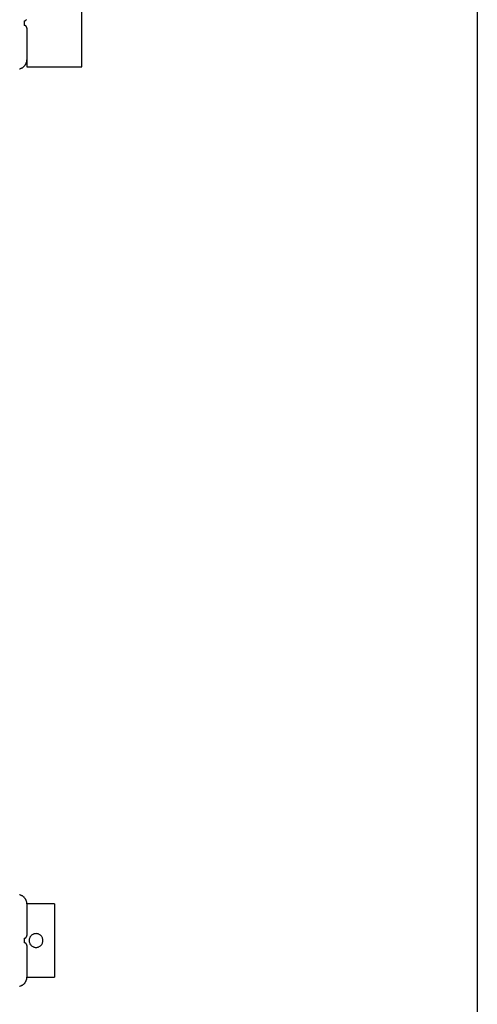
# Model space of a CAD drawing. Extents: x -44.5 to 44.5, y -49.8 to 49.8.
# Drawn here: x 38.7 to 43.7, y 4.8 to 15.5 of the extents above; entities that cross this region are included whole.
import ezdxf

# ---------------------------------------------------------------- set-up
doc = ezdxf.new("R2010")
doc.units = 0
doc.layers.get('0').update_dxf_attribs({"linetype": 'CONTINUOUS'})

msp = doc.modelspace()

# ---------------------------------------------------------------- linework, layer by layer
at = {"color": 0}
for points in [[(43.7199, 49.5192), (43.7199, 2.8791)], [(43.7199, 49.5192), (43.7199, 2.8791)], [(43.7199, 49.5192), (43.7199, 2.8791)], [(43.7199, 49.5192), (43.7199, 2.8791)], [(43.7199, 49.5192), (43.7199, 2.8791)], [(43.7199, 49.5192), (43.7199, 2.8791)], [(43.7199, 49.5192), (43.7199, 2.8791)], [(43.7199, 49.5192), (43.7199, 2.8791)], [(43.7199, 49.5192), (43.7199, 2.8791)], [(43.7199, 49.5192), (43.7199, 2.8791)], [(43.7199, 49.5192), (43.7199, 2.8791)], [(43.7199, 49.5192), (43.7199, 2.8791)], [(43.7199, 49.5192), (43.7199, 2.8791)], [(43.7199, 49.5192), (43.7199, 2.8791)], [(43.7199, 49.5192), (43.7199, 2.8791)], [(43.7199, 49.5192), (43.7199, 2.8791)], [(43.7199, 49.5192), (43.7199, 2.8791)], [(43.7199, 49.5192), (43.7199, 2.8791)], [(43.7199, 49.5192), (43.7199, 2.8791)], [(43.7199, 49.5192), (43.7199, 2.8791)], [(43.7199, 49.5192), (43.7199, 2.8791)], [(39.4105, 15.0372), (39.4105, 25.9872)], [(39.4105, 15.0372), (39.4105, 25.9872)], [(39.4105, 15.0372), (39.4105, 25.9872)], [(39.4105, 15.0372), (39.4105, 25.9872)], [(39.4105, 15.0372), (39.4105, 25.9872)], [(39.4105, 15.0372), (39.4105, 25.9872)], [(39.4105, 15.0372), (39.4105, 25.9872)], [(39.4105, 15.0372), (39.4105, 25.9872)], [(39.4105, 15.0372), (39.4105, 25.9872)], [(39.4105, 15.0372), (39.4105, 25.9872)], [(39.4105, 15.0372), (39.4105, 25.9872)], [(39.4105, 15.0372), (39.4105, 25.9872)], [(39.4105, 15.0372), (39.4105, 25.9872)], [(39.4105, 15.0372), (39.4105, 25.9872)], [(39.4105, 15.0372), (39.4105, 25.9872)], [(39.4105, 15.0372), (39.4105, 25.9872)], [(39.4105, 15.0372), (39.4105, 25.9872)], [(39.4105, 15.0372), (39.4105, 25.9872)], [(39.4105, 15.0372), (39.4105, 25.9872)], [(39.4105, 15.0372), (39.4105, 25.9872)], [(39.4105, 15.0372), (39.4105, 25.9872)], [(38.7805, 15.5372), (38.7805, 15.5372), (38.7818, 15.5372), (38.7833, 15.5372), (38.7848, 15.5373), (38.7863, 15.5376), (38.7876, 15.5379), (38.7891, 15.5383), (38.7905, 15.5388), (38.792, 15.5394), (38.7932, 15.5399), (38.7945, 15.5405), (38.7957, 15.5412), (38.7971, 15.5421), (38.7982, 15.5429), (38.7994, 15.5438), (38.8005, 15.5448), (38.8017, 15.546), (38.8017, 15.546), (38.8026, 15.5469), (38.8036, 15.5481), (38.8045, 15.5493), (38.8054, 15.5505)], [(38.7805, 15.5372), (38.7805, 15.5372)], [(38.7805, 15.5372), (38.7805, 15.5122)], [(38.7805, 15.5372), (38.7805, 15.5122)], [(38.7805, 15.5372), (38.7805, 15.5122)], [(38.7805, 15.5372), (38.7805, 15.5122)], [(38.7805, 15.5372), (38.7805, 15.5122)], [(38.7805, 15.5372), (38.7805, 15.5122)], [(38.7805, 15.5372), (38.7805, 15.5122)], [(38.7805, 15.5372), (38.7805, 15.5122)], [(38.7805, 15.5372), (38.7805, 15.5122)], [(38.7805, 15.5372), (38.7805, 15.5122)], [(38.7805, 15.5372), (38.7805, 15.5122)], [(38.7805, 15.5372), (38.7805, 15.5122)], [(38.7805, 15.5372), (38.7805, 15.5122)], [(38.7805, 15.5372), (38.7805, 15.5122)], [(38.7805, 15.5372), (38.7805, 15.5122)], [(38.7805, 15.5372), (38.7805, 15.5122)], [(38.7805, 15.5372), (38.7805, 15.5122)], [(38.7805, 15.5372), (38.7805, 15.5122)], [(38.7805, 15.5372), (38.7805, 15.5122)], [(38.7805, 15.5372), (38.7805, 15.5122)], [(38.7805, 15.5372), (38.7805, 15.5122)], [(38.7805, 15.5122), (38.7805, 15.5122)], [(38.7805, 15.5122), (38.7805, 15.5122)], [(38.7805, 15.5122), (38.7805, 15.4872)], [(38.7805, 15.5122), (38.7805, 15.4872)], [(38.7805, 15.5122), (38.7805, 15.4872)], [(38.7805, 15.5122), (38.7805, 15.4872)], [(38.7805, 15.5122), (38.7805, 15.4872)], [(38.7805, 15.5122), (38.7805, 15.4872)], [(38.7805, 15.5122), (38.7805, 15.4872)], [(38.7805, 15.5122), (38.7805, 15.4872)], [(38.7805, 15.5122), (38.7805, 15.4872)], [(38.7805, 15.5122), (38.7805, 15.4872)], [(38.7805, 15.5122), (38.7805, 15.4872)], [(38.7805, 15.5122), (38.7805, 15.4872)], [(38.7805, 15.5122), (38.7805, 15.4872)], [(38.7805, 15.5122), (38.7805, 15.4872)], [(38.7805, 15.5122), (38.7805, 15.4872)], [(38.7805, 15.5122), (38.7805, 15.4872)], [(38.7805, 15.5122), (38.7805, 15.4872)], [(38.7805, 15.5122), (38.7805, 15.4872)], [(38.7805, 15.5122), (38.7805, 15.4872)], [(38.7805, 15.5122), (38.7805, 15.4872)], [(38.7805, 15.5122), (38.7805, 15.4872)], [(38.7805, 15.4872), (38.7805, 15.4872)], [(38.8105, 15.4572), (38.8105, 15.4572), (38.8103, 15.4584), (38.8103, 15.4599), (38.81, 15.4614), (38.8099, 15.4629), (38.8094, 15.4642), (38.8091, 15.4657), (38.8085, 15.4671), (38.8082, 15.4686), (38.8074, 15.4698), (38.8068, 15.4711), (38.806, 15.4723), (38.8054, 15.4737), (38.8045, 15.4749), (38.8036, 15.4761), (38.8026, 15.4772), (38.8017, 15.4784), (38.8017, 15.4784), (38.8005, 15.4793), (38.7994, 15.4803), (38.7982, 15.4812), (38.7971, 15.4821), (38.7957, 15.4827), (38.7945, 15.4835), (38.7932, 15.4841), (38.792, 15.4849), (38.7905, 15.4852), (38.7891, 15.4858), (38.7876, 15.4861), (38.7863, 15.4866), (38.7848, 15.4867), (38.7833, 15.487), (38.7818, 15.487), (38.7805, 15.4872)], [(38.8105, 15.4572), (38.8105, 15.4572)], [(38.8105, 15.4572), (38.8105, 15.1122)], [(38.8105, 15.4572), (38.8105, 15.1122)], [(38.8105, 15.4572), (38.8105, 15.1122)], [(38.8105, 15.4572), (38.8105, 15.1122)], [(38.8105, 15.4572), (38.8105, 15.1122)], [(38.8105, 15.4572), (38.8105, 15.1122)], [(38.8105, 15.4572), (38.8105, 15.1122)], [(38.8105, 15.4572), (38.8105, 15.1122)], [(38.8105, 15.4572), (38.8105, 15.1122)], [(38.8105, 15.4572), (38.8105, 15.1122)], [(38.8105, 15.4572), (38.8105, 15.1122)], [(38.8105, 15.4572), (38.8105, 15.1122)], [(38.8105, 15.4572), (38.8105, 15.1122)], [(38.8105, 15.4572), (38.8105, 15.1122)], [(38.8105, 15.4572), (38.8105, 15.1122)], [(38.8105, 15.4572), (38.8105, 15.1122)], [(38.8105, 15.4572), (38.8105, 15.1122)], [(38.8105, 15.4572), (38.8105, 15.1122)], [(38.8105, 15.4572), (38.8105, 15.1122)], [(38.8105, 15.4572), (38.8105, 15.1122)], [(38.8105, 15.4572), (38.8105, 15.1122)], [(38.73, 15.014), (38.7346, 15.015), (38.7394, 15.0163), (38.744, 15.0178), (38.7487, 15.0197), (38.753, 15.0216), (38.7574, 15.0238), (38.7616, 15.0262), (38.7658, 15.0289), (38.7697, 15.0317), (38.7737, 15.0348), (38.7774, 15.038), (38.7812, 15.0415), (38.7812, 15.0415), (38.7845, 15.045), (38.7877, 15.0487), (38.7907, 15.0525), (38.7936, 15.0566), (38.7961, 15.0607), (38.7985, 15.0649), (38.8007, 15.0693), (38.8028, 15.0738), (38.8044, 15.0783), (38.806, 15.0829), (38.8073, 15.0877), (38.8085, 15.0925), (38.8092, 15.0973), (38.8099, 15.1022), (38.8103, 15.1071), (38.8105, 15.1122)], [(38.8105, 15.1122), (38.8105, 15.1122)], [(38.8105, 15.1122), (38.8105, 15.1122)], [(38.8105, 15.1122), (38.8105, 15.0372)], [(38.8105, 15.1122), (38.8105, 15.0372)], [(38.8105, 15.1122), (38.8105, 15.0372)], [(38.8105, 15.1122), (38.8105, 15.0372)], [(38.8105, 15.1122), (38.8105, 15.0372)], [(38.8105, 15.1122), (38.8105, 15.0372)], [(38.8105, 15.1122), (38.8105, 15.0372)], [(38.8105, 15.1122), (38.8105, 15.0372)], [(38.8105, 15.1122), (38.8105, 15.0372)], [(38.8105, 15.1122), (38.8105, 15.0372)], [(38.8105, 15.1122), (38.8105, 15.0372)], [(38.8105, 15.1122), (38.8105, 15.0372)], [(38.8105, 15.1122), (38.8105, 15.0372)], [(38.8105, 15.1122), (38.8105, 15.0372)], [(38.8105, 15.1122), (38.8105, 15.0372)], [(38.8105, 15.1122), (38.8105, 15.0372)], [(38.8105, 15.1122), (38.8105, 15.0372)], [(38.8105, 15.1122), (38.8105, 15.0372)], [(38.8105, 15.1122), (38.8105, 15.0372)], [(38.8105, 15.1122), (38.8105, 15.0372)], [(38.8105, 15.1122), (38.8105, 15.0372)], [(38.8105, 15.0372), (38.8105, 15.0372)], [(38.8105, 15.0372), (38.8105, 15.0372)], [(38.8105, 15.0372), (39.4105, 15.0372)], [(38.8105, 15.0372), (39.4105, 15.0372)], [(38.8105, 15.0372), (39.4105, 15.0372)], [(38.8105, 15.0372), (39.4105, 15.0372)], [(38.8105, 15.0372), (39.4105, 15.0372)], [(38.8105, 15.0372), (39.4105, 15.0372)], [(38.8105, 15.0372), (39.4105, 15.0372)], [(38.8105, 15.0372), (39.4105, 15.0372)], [(38.8105, 15.0372), (39.4105, 15.0372)], [(38.8105, 15.0372), (39.4105, 15.0372)], [(38.8105, 15.0372), (39.4105, 15.0372)], [(38.8105, 15.0372), (39.4105, 15.0372)], [(38.8105, 15.0372), (39.4105, 15.0372)], [(38.8105, 15.0372), (39.4105, 15.0372)], [(38.8105, 15.0372), (39.4105, 15.0372)], [(38.8105, 15.0372), (39.4105, 15.0372)], [(38.8105, 15.0372), (39.4105, 15.0372)], [(38.8105, 15.0372), (39.4105, 15.0372)], [(38.8105, 15.0372), (39.4105, 15.0372)], [(38.8105, 15.0372), (39.4105, 15.0372)], [(38.8105, 15.0372), (39.4105, 15.0372)], [(39.4105, 15.0372), (39.4105, 15.0372)], [(39.4105, 15.0372), (39.4105, 15.0372)], [(38.8105, 5.9122), (38.8105, 5.9122), (38.8103, 5.917), (38.8099, 5.9219), (38.8092, 5.9267), (38.8085, 5.9317), (38.8073, 5.9363), (38.806, 5.9411), (38.8044, 5.9457), (38.8028, 5.9504), (38.8007, 5.9547), (38.7985, 5.9591), (38.7961, 5.9633), (38.7936, 5.9675), (38.7907, 5.9714), (38.7877, 5.9754), (38.7845, 5.9791), (38.7812, 5.9829), (38.7812, 5.9829), (38.7774, 5.9861), (38.7737, 5.9893), (38.7697, 5.9923), (38.7658, 5.9952), (38.7616, 5.9977), (38.7574, 6.0002), (38.753, 6.0024), (38.7487, 6.0045), (38.744, 6.0061), (38.7394, 6.0077), (38.7346, 6.009), (38.73, 6.0102)], [(38.8105, 5.9122), (38.8105, 5.9122)], [(39.1105, 5.9122), (38.8105, 5.9122)], [(39.1105, 5.9122), (38.8105, 5.9122)], [(39.1105, 5.9122), (38.8105, 5.9122)], [(39.1105, 5.9122), (38.8105, 5.9122)], [(39.1105, 5.9122), (38.8105, 5.9122)], [(39.1105, 5.9122), (38.8105, 5.9122)], [(39.1105, 5.9122), (38.8105, 5.9122)], [(39.1105, 5.9122), (38.8105, 5.9122)], [(39.1105, 5.9122), (38.8105, 5.9122)], [(39.1105, 5.9122), (38.8105, 5.9122)], [(39.1105, 5.9122), (38.8105, 5.9122)], [(39.1105, 5.9122), (38.8105, 5.9122)], [(39.1105, 5.9122), (38.8105, 5.9122)], [(39.1105, 5.9122), (38.8105, 5.9122)], [(39.1105, 5.9122), (38.8105, 5.9122)], [(39.1105, 5.9122), (38.8105, 5.9122)], [(39.1105, 5.9122), (38.8105, 5.9122)], [(39.1105, 5.9122), (38.8105, 5.9122)], [(39.1105, 5.9122), (38.8105, 5.9122)], [(39.1105, 5.9122), (38.8105, 5.9122)], [(39.1105, 5.9122), (38.8105, 5.9122)], [(38.8105, 5.9122), (38.8105, 5.9122)], [(38.8105, 5.9122), (38.8105, 5.5672)], [(38.8105, 5.9122), (38.8105, 5.5672)], [(38.8105, 5.9122), (38.8105, 5.5672)], [(38.8105, 5.9122), (38.8105, 5.5672)], [(38.8105, 5.9122), (38.8105, 5.5672)], [(38.8105, 5.9122), (38.8105, 5.5672)], [(38.8105, 5.9122), (38.8105, 5.5672)], [(38.8105, 5.9122), (38.8105, 5.5672)], [(38.8105, 5.9122), (38.8105, 5.5672)], [(38.8105, 5.9122), (38.8105, 5.5672)], [(38.8105, 5.9122), (38.8105, 5.5672)], [(38.8105, 5.9122), (38.8105, 5.5672)], [(38.8105, 5.9122), (38.8105, 5.5672)], [(38.8105, 5.9122), (38.8105, 5.5672)], [(38.8105, 5.9122), (38.8105, 5.5672)], [(38.8105, 5.9122), (38.8105, 5.5672)], [(38.8105, 5.9122), (38.8105, 5.5672)], [(38.8105, 5.9122), (38.8105, 5.5672)], [(38.8105, 5.9122), (38.8105, 5.5672)], [(38.8105, 5.9122), (38.8105, 5.5672)], [(38.8105, 5.9122), (38.8105, 5.5672)], [(39.1105, 5.9122), (39.1105, 5.9122)], [(39.1105, 5.9122), (39.1105, 5.1122)], [(39.1105, 5.9122), (39.1105, 5.1122)], [(39.1105, 5.9122), (39.1105, 5.1122)], [(39.1105, 5.9122), (39.1105, 5.1122)], [(39.1105, 5.9122), (39.1105, 5.1122)], [(39.1105, 5.9122), (39.1105, 5.1122)], [(39.1105, 5.9122), (39.1105, 5.1122)], [(39.1105, 5.9122), (39.1105, 5.1122)], [(39.1105, 5.9122), (39.1105, 5.1122)], [(39.1105, 5.9122), (39.1105, 5.1122)], [(39.1105, 5.9122), (39.1105, 5.1122)], [(39.1105, 5.9122), (39.1105, 5.1122)], [(39.1105, 5.9122), (39.1105, 5.1122)], [(39.1105, 5.9122), (39.1105, 5.1122)], [(39.1105, 5.9122), (39.1105, 5.1122)], [(39.1105, 5.9122), (39.1105, 5.1122)], [(39.1105, 5.9122), (39.1105, 5.1122)], [(39.1105, 5.9122), (39.1105, 5.1122)], [(39.1105, 5.9122), (39.1105, 5.1122)], [(39.1105, 5.9122), (39.1105, 5.1122)], [(39.1105, 5.9122), (39.1105, 5.1122)], [(39.1105, 5.9122), (39.1105, 5.9122)], [(38.9855, 5.5122), (38.9855, 5.5122), (38.985, 5.5197), (38.9839, 5.5272), (38.982, 5.5343), (38.9796, 5.5413), (38.9763, 5.5478), (38.9726, 5.554), (38.9683, 5.5598), (38.9635, 5.5652), (38.9581, 5.57), (38.9523, 5.5743), (38.9461, 5.578), (38.9396, 5.5813), (38.9326, 5.5837), (38.9255, 5.5856), (38.918, 5.5867), (38.9105, 5.5872), (38.9105, 5.5872), (38.9027, 5.5867), (38.8953, 5.5856), (38.888, 5.5837), (38.8812, 5.5813), (38.8745, 5.578), (38.8684, 5.5743), (38.8626, 5.57), (38.8574, 5.5652), (38.8524, 5.5598), (38.8482, 5.554), (38.8443, 5.5478), (38.8413, 5.5413), (38.8387, 5.5343), (38.8369, 5.5272), (38.8358, 5.5197), (38.8355, 5.5122), (38.8355, 5.5122), (38.8358, 5.5044), (38.8369, 5.497), (38.8387, 5.4897), (38.8413, 5.4829), (38.8443, 5.4762), (38.8482, 5.4701), (38.8524, 5.4643), (38.8574, 5.4591), (38.8626, 5.4541), (38.8684, 5.4499), (38.8745, 5.446), (38.8812, 5.443), (38.888, 5.4404), (38.8953, 5.4386), (38.9027, 5.4375), (38.9105, 5.4372), (38.9105, 5.4372), (38.918, 5.4375), (38.9255, 5.4386), (38.9326, 5.4404), (38.9396, 5.443), (38.9461, 5.446), (38.9523, 5.4499), (38.9581, 5.4541), (38.9635, 5.4591), (38.9683, 5.4643), (38.9726, 5.4701), (38.9763, 5.4762), (38.9796, 5.4829), (38.982, 5.4897), (38.9839, 5.497), (38.985, 5.5044), (38.9855, 5.5122)], [(38.7805, 5.5372), (38.7805, 5.5372), (38.7818, 5.5372), (38.7833, 5.5372), (38.7848, 5.5373), (38.7863, 5.5376), (38.7876, 5.5379), (38.7891, 5.5383), (38.7905, 5.5388), (38.792, 5.5394), (38.7932, 5.5399), (38.7945, 5.5405), (38.7957, 5.5412), (38.7971, 5.5421), (38.7982, 5.5429), (38.7994, 5.5438), (38.8005, 5.5448), (38.8017, 5.546), (38.8017, 5.546), (38.8026, 5.5469), (38.8036, 5.5481), (38.8045, 5.5493), (38.8054, 5.5505), (38.806, 5.5517), (38.8068, 5.553), (38.8074, 5.5542), (38.8082, 5.5557), (38.8085, 5.5569), (38.8091, 5.5584), (38.8094, 5.5597), (38.8099, 5.5612), (38.81, 5.5627), (38.8103, 5.5642), (38.8103, 5.5657), (38.8105, 5.5672)], [(38.7805, 5.5372), (38.7805, 5.5372)], [(38.7805, 5.5372), (38.7805, 5.4872)], [(38.7805, 5.5372), (38.7805, 5.4872)], [(38.7805, 5.5372), (38.7805, 5.4872)], [(38.7805, 5.5372), (38.7805, 5.4872)], [(38.7805, 5.5372), (38.7805, 5.4872)], [(38.7805, 5.5372), (38.7805, 5.4872)], [(38.7805, 5.5372), (38.7805, 5.4872)], [(38.7805, 5.5372), (38.7805, 5.4872)], [(38.7805, 5.5372), (38.7805, 5.4872)], [(38.7805, 5.5372), (38.7805, 5.4872)], [(38.7805, 5.5372), (38.7805, 5.4872)], [(38.7805, 5.5372), (38.7805, 5.4872)], [(38.7805, 5.5372), (38.7805, 5.4872)], [(38.7805, 5.5372), (38.7805, 5.4872)], [(38.7805, 5.5372), (38.7805, 5.4872)], [(38.7805, 5.5372), (38.7805, 5.4872)], [(38.7805, 5.5372), (38.7805, 5.4872)], [(38.7805, 5.5372), (38.7805, 5.4872)], [(38.7805, 5.5372), (38.7805, 5.4872)], [(38.7805, 5.5372), (38.7805, 5.4872)], [(38.7805, 5.5372), (38.7805, 5.4872)], [(38.7805, 5.4872), (38.7805, 5.4872)], [(38.8105, 5.4572), (38.8105, 5.4572), (38.8103, 5.4584), (38.8103, 5.4599), (38.81, 5.4614), (38.8099, 5.4629), (38.8094, 5.4642), (38.8091, 5.4657), (38.8085, 5.4671), (38.8082, 5.4686), (38.8074, 5.4698), (38.8068, 5.4711), (38.806, 5.4723), (38.8054, 5.4737), (38.8045, 5.4749), (38.8036, 5.4761), (38.8026, 5.4772), (38.8017, 5.4784), (38.8017, 5.4784), (38.8005, 5.4793), (38.7994, 5.4803), (38.7982, 5.4812), (38.7971, 5.4821), (38.7957, 5.4827), (38.7945, 5.4835), (38.7932, 5.4841), (38.792, 5.4849), (38.7905, 5.4852), (38.7891, 5.4858), (38.7876, 5.4861), (38.7863, 5.4866), (38.7848, 5.4867), (38.7833, 5.487), (38.7818, 5.487), (38.7805, 5.4872)], [(38.8105, 5.5672), (38.8105, 5.5672)], [(38.8105, 5.4572), (38.8105, 5.4572)], [(38.8105, 5.4572), (38.8105, 5.1122)], [(38.8105, 5.4572), (38.8105, 5.1122)], [(38.8105, 5.4572), (38.8105, 5.1122)], [(38.8105, 5.4572), (38.8105, 5.1122)], [(38.8105, 5.4572), (38.8105, 5.1122)], [(38.8105, 5.4572), (38.8105, 5.1122)], [(38.8105, 5.4572), (38.8105, 5.1122)], [(38.8105, 5.4572), (38.8105, 5.1122)], [(38.8105, 5.4572), (38.8105, 5.1122)], [(38.8105, 5.4572), (38.8105, 5.1122)], [(38.8105, 5.4572), (38.8105, 5.1122)], [(38.8105, 5.4572), (38.8105, 5.1122)], [(38.8105, 5.4572), (38.8105, 5.1122)], [(38.8105, 5.4572), (38.8105, 5.1122)], [(38.8105, 5.4572), (38.8105, 5.1122)], [(38.8105, 5.4572), (38.8105, 5.1122)], [(38.8105, 5.4572), (38.8105, 5.1122)], [(38.8105, 5.4572), (38.8105, 5.1122)], [(38.8105, 5.4572), (38.8105, 5.1122)], [(38.8105, 5.4572), (38.8105, 5.1122)], [(38.8105, 5.4572), (38.8105, 5.1122)], [(38.73, 5.014), (38.7346, 5.015), (38.7394, 5.0163), (38.744, 5.0178), (38.7487, 5.0197), (38.753, 5.0216), (38.7574, 5.0238), (38.7616, 5.0262), (38.7658, 5.0289), (38.7697, 5.0317), (38.7737, 5.0348), (38.7774, 5.038), (38.7812, 5.0415), (38.7812, 5.0415), (38.7845, 5.045), (38.7877, 5.0487), (38.7907, 5.0525), (38.7936, 5.0566), (38.7961, 5.0607), (38.7985, 5.0649), (38.8007, 5.0693), (38.8028, 5.0738), (38.8044, 5.0783), (38.806, 5.0829), (38.8073, 5.0877), (38.8085, 5.0925), (38.8092, 5.0973), (38.8099, 5.1022), (38.8103, 5.1071), (38.8105, 5.1122)], [(38.8105, 5.1122), (38.8105, 5.1122)], [(38.8105, 5.1122), (39.1105, 5.1122)], [(38.8105, 5.1122), (39.1105, 5.1122)], [(38.8105, 5.1122), (39.1105, 5.1122)], [(38.8105, 5.1122), (39.1105, 5.1122)], [(38.8105, 5.1122), (39.1105, 5.1122)], [(38.8105, 5.1122), (39.1105, 5.1122)], [(38.8105, 5.1122), (39.1105, 5.1122)], [(38.8105, 5.1122), (39.1105, 5.1122)], [(38.8105, 5.1122), (39.1105, 5.1122)], [(38.8105, 5.1122), (39.1105, 5.1122)], [(38.8105, 5.1122), (39.1105, 5.1122)], [(38.8105, 5.1122), (39.1105, 5.1122)], [(38.8105, 5.1122), (39.1105, 5.1122)], [(38.8105, 5.1122), (39.1105, 5.1122)], [(38.8105, 5.1122), (39.1105, 5.1122)], [(38.8105, 5.1122), (39.1105, 5.1122)], [(38.8105, 5.1122), (39.1105, 5.1122)], [(38.8105, 5.1122), (39.1105, 5.1122)], [(38.8105, 5.1122), (39.1105, 5.1122)], [(38.8105, 5.1122), (39.1105, 5.1122)], [(38.8105, 5.1122), (39.1105, 5.1122)], [(38.8105, 5.1122), (38.8105, 5.1122)], [(39.1105, 5.1122), (39.1105, 5.1122)], [(39.1105, 5.1122), (39.1105, 5.1122)]]:
    msp.add_lwpolyline(points, dxfattribs=at)

doc.saveas('drawing.dxf')
